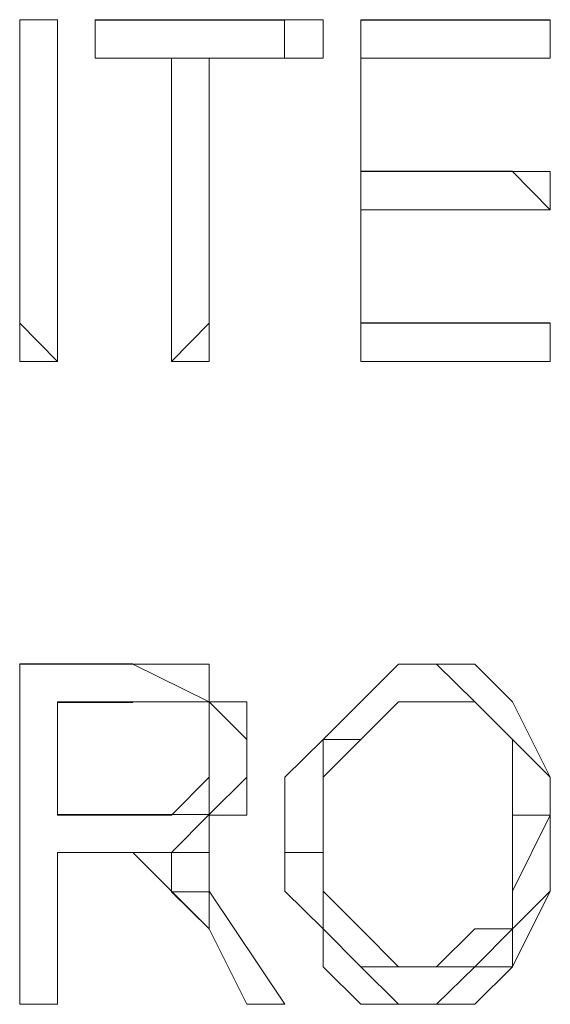
# Model space of a CAD drawing. Units: centimetres. Extents: x -9.1 to 7.7, y -11.6 to 13.5.
# Drawn here: x 1.6 to 1.6, y -2.9 to -2.9 of the extents above; entities that cross this region are included whole.
import ezdxf

# ---------------------------------------------------------------- set-up
doc = ezdxf.new("R2010")
doc.units = ezdxf.units.CM
doc.header["$MEASUREMENT"] = 0
doc.layers.add('Warstwa 1', color=7, linetype='Continuous')

msp = doc.modelspace()

# ---------------------------------------------------------------- linework, layer by layer
at = {"layer": 'Warstwa 1', "color": 250, "lineweight": 9}
for points in [[(1.61707, -2.87338), (1.61707, -2.87338), (1.61707, -2.88499), (1.61707, -2.88499)], [(1.61707, -2.88499), (1.61707, -2.88499), (1.61707, -2.87338), (1.61707, -2.87338)], [(1.61707, -2.87338), (1.61707, -2.87338), (1.61707, -2.87338), (1.61707, -2.87338)], [(1.62723, -2.87338), (1.62723, -2.87338), (1.61996, -2.87338), (1.61996, -2.87338)], [(1.61996, -2.87338), (1.61996, -2.87338), (1.61996, -2.87483), (1.61996, -2.87483)], [(1.62723, -2.87483), (1.62723, -2.87483), (1.62723, -2.87338), (1.62723, -2.87338)], [(1.63742, -2.87338), (1.63742, -2.87338), (1.63016, -2.87338), (1.63016, -2.87338)], [(1.63016, -2.87338), (1.63016, -2.87338), (1.63016, -2.88499), (1.63016, -2.88499)], [(1.63742, -2.87483), (1.63742, -2.87483), (1.63742, -2.87338), (1.63742, -2.87338)], [(1.61996, -2.87483), (1.61996, -2.87483), (1.62434, -2.87483), (1.62434, -2.87483)], [(1.62434, -2.87483), (1.62434, -2.87483), (1.62723, -2.87483), (1.62723, -2.87483)], [(1.62434, -2.88499), (1.62434, -2.88499), (1.62434, -2.87483), (1.62434, -2.87483)], [(1.62434, -2.87483), (1.62434, -2.87483), (1.62434, -2.88499), (1.62434, -2.88499)], [(1.63016, -2.87917), (1.63016, -2.87917), (1.63016, -2.87483), (1.63016, -2.87483)], [(1.63016, -2.87483), (1.63016, -2.87483), (1.63742, -2.87483), (1.63742, -2.87483)], [(1.63016, -2.88499), (1.63016, -2.88499), (1.63016, -2.87917), (1.63016, -2.87917)], [(1.63598, -2.87917), (1.63598, -2.87917), (1.63016, -2.87917), (1.63016, -2.87917)], [(1.63016, -2.87917), (1.63016, -2.87917), (1.63598, -2.87917), (1.63598, -2.87917)], [(1.63598, -2.87917), (1.63598, -2.87917), (1.63598, -2.87917), (1.63598, -2.87917)], [(1.61707, -2.88499), (1.61707, -2.88499), (1.61707, -2.88499), (1.61707, -2.88499)], [(1.62434, -2.88499), (1.62434, -2.88499), (1.62434, -2.88499), (1.62434, -2.88499)], [(1.63016, -2.88499), (1.63016, -2.88499), (1.63742, -2.88499), (1.63742, -2.88499)], [(1.63742, -2.88499), (1.63742, -2.88499), (1.63016, -2.88499), (1.63016, -2.88499)], [(1.63742, -2.88499), (1.63742, -2.88499), (1.63742, -2.88499), (1.63742, -2.88499)], [(1.61707, -2.89808), (1.61707, -2.89808), (1.61707, -2.91113), (1.61707, -2.91113)], [(1.62141, -2.89808), (1.62141, -2.89808), (1.61707, -2.89808), (1.61707, -2.89808)], [(1.61852, -2.89956), (1.61852, -2.89956), (1.62141, -2.89956), (1.62141, -2.89956)], [(1.61852, -2.90386), (1.61852, -2.90386), (1.61852, -2.89956), (1.61852, -2.89956)], [(1.62141, -2.90386), (1.62141, -2.90386), (1.61852, -2.90386), (1.61852, -2.90386)], [(1.62434, -2.90386), (1.62434, -2.90386), (1.62434, -2.90531), (1.62434, -2.90531)], [(1.61852, -2.90531), (1.61852, -2.90531), (1.61996, -2.90531), (1.61996, -2.90531)], [(1.61852, -2.91113), (1.61852, -2.91113), (1.61852, -2.90531), (1.61852, -2.90531)], [(1.62578, -2.91113), (1.62578, -2.91113), (1.62434, -2.90824), (1.62434, -2.90824)], [(1.62434, -2.90824), (1.62434, -2.90824), (1.62578, -2.91113), (1.62578, -2.91113)], [(1.61707, -2.91113), (1.61707, -2.91113), (1.61852, -2.91113), (1.61852, -2.91113)], [(1.62578, -2.91113), (1.62578, -2.91113), (1.62578, -2.91113), (1.62578, -2.91113)]]:
    msp.add_open_spline(points, degree=3, dxfattribs=at)
at = {"layer": 'Warstwa 1', "color": 250, "lineweight": 15}
for points in [[(1.61708, -2.88648), (1.61708, -2.88648), (1.61708, -2.87336), (1.61708, -2.87336)], [(1.61708, -2.87336), (1.61708, -2.87336), (1.61708, -2.87336), (1.61708, -2.87336)], [(1.61708, -2.87336), (1.61708, -2.87336), (1.61852, -2.87336), (1.61852, -2.87336)], [(1.61708, -2.87336), (1.61708, -2.87336), (1.61852, -2.87336), (1.61852, -2.87336)], [(1.61852, -2.87336), (1.61852, -2.87336), (1.61852, -2.88648), (1.61852, -2.88648)], [(1.61997, -2.87336), (1.61997, -2.87336), (1.61997, -2.87336), (1.61997, -2.87336)], [(1.61997, -2.87336), (1.61997, -2.87336), (1.62872, -2.87336), (1.62872, -2.87336)], [(1.61997, -2.87484), (1.61997, -2.87484), (1.61997, -2.87336), (1.61997, -2.87336)], [(1.62724, -2.87336), (1.62724, -2.87336), (1.62872, -2.87336), (1.62872, -2.87336)], [(1.62872, -2.87336), (1.62872, -2.87336), (1.62872, -2.87484), (1.62872, -2.87484)], [(1.63016, -2.87336), (1.63016, -2.87336), (1.63016, -2.87336), (1.63016, -2.87336)], [(1.63016, -2.87336), (1.63016, -2.87336), (1.63743, -2.87336), (1.63743, -2.87336)], [(1.63016, -2.88648), (1.63016, -2.88648), (1.63016, -2.87336), (1.63016, -2.87336)], [(1.63743, -2.87336), (1.63743, -2.87336), (1.63743, -2.87336), (1.63743, -2.87336)], [(1.63743, -2.87336), (1.63743, -2.87336), (1.63743, -2.87484), (1.63743, -2.87484)], [(1.61997, -2.87484), (1.61997, -2.87484), (1.61997, -2.87484), (1.61997, -2.87484)], [(1.6229, -2.87484), (1.6229, -2.87484), (1.61997, -2.87484), (1.61997, -2.87484)], [(1.62434, -2.87484), (1.62434, -2.87484), (1.6229, -2.87484), (1.6229, -2.87484)], [(1.6229, -2.88648), (1.6229, -2.88648), (1.6229, -2.87484), (1.6229, -2.87484)], [(1.62872, -2.87484), (1.62872, -2.87484), (1.62434, -2.87484), (1.62434, -2.87484)], [(1.62434, -2.87484), (1.62434, -2.87484), (1.62434, -2.87484), (1.62434, -2.87484)], [(1.62434, -2.87484), (1.62434, -2.87484), (1.62434, -2.88648), (1.62434, -2.88648)], [(1.62872, -2.87484), (1.62872, -2.87484), (1.62724, -2.87484), (1.62724, -2.87484)], [(1.63016, -2.87484), (1.63016, -2.87484), (1.63016, -2.87484), (1.63016, -2.87484)], [(1.63016, -2.87484), (1.63016, -2.87484), (1.63016, -2.87918), (1.63016, -2.87918)], [(1.63743, -2.87484), (1.63743, -2.87484), (1.63016, -2.87484), (1.63016, -2.87484)], [(1.63743, -2.87484), (1.63743, -2.87484), (1.63743, -2.87484), (1.63743, -2.87484)], [(1.63016, -2.87918), (1.63016, -2.87918), (1.63016, -2.87918), (1.63016, -2.87918)], [(1.63016, -2.88066), (1.63016, -2.88066), (1.63016, -2.87918), (1.63016, -2.87918)], [(1.63016, -2.87918), (1.63016, -2.87918), (1.63743, -2.87918), (1.63743, -2.87918)], [(1.63598, -2.87918), (1.63598, -2.87918), (1.63743, -2.87918), (1.63743, -2.87918)], [(1.63743, -2.88066), (1.63743, -2.88066), (1.63598, -2.87918), (1.63598, -2.87918)], [(1.63743, -2.87918), (1.63743, -2.87918), (1.63743, -2.88066), (1.63743, -2.88066)], [(1.63016, -2.88066), (1.63016, -2.88066), (1.63016, -2.885), (1.63016, -2.885)], [(1.63743, -2.88066), (1.63743, -2.88066), (1.63016, -2.88066), (1.63016, -2.88066)], [(1.61708, -2.88648), (1.61708, -2.88648), (1.61708, -2.885), (1.61708, -2.885)], [(1.61852, -2.88648), (1.61852, -2.88648), (1.61708, -2.885), (1.61708, -2.885)], [(1.6229, -2.88648), (1.6229, -2.88648), (1.62434, -2.885), (1.62434, -2.885)], [(1.62434, -2.88648), (1.62434, -2.88648), (1.62434, -2.885), (1.62434, -2.885)], [(1.63016, -2.88648), (1.63016, -2.88648), (1.63016, -2.885), (1.63016, -2.885)], [(1.63016, -2.885), (1.63016, -2.885), (1.63743, -2.885), (1.63743, -2.885)], [(1.63016, -2.885), (1.63016, -2.885), (1.63016, -2.885), (1.63016, -2.885)], [(1.63743, -2.88648), (1.63743, -2.88648), (1.63743, -2.885), (1.63743, -2.885)], [(1.63743, -2.885), (1.63743, -2.885), (1.63743, -2.885), (1.63743, -2.885)], [(1.63743, -2.885), (1.63743, -2.885), (1.63743, -2.88648), (1.63743, -2.88648)], [(1.61852, -2.88648), (1.61852, -2.88648), (1.61708, -2.88648), (1.61708, -2.88648)], [(1.62434, -2.88648), (1.62434, -2.88648), (1.6229, -2.88648), (1.6229, -2.88648)], [(1.63743, -2.88648), (1.63743, -2.88648), (1.63016, -2.88648), (1.63016, -2.88648)], [(1.61708, -2.91114), (1.61708, -2.91114), (1.61708, -2.89809), (1.61708, -2.89809)], [(1.61708, -2.89809), (1.61708, -2.89809), (1.61708, -2.89809), (1.61708, -2.89809)], [(1.61708, -2.89809), (1.61708, -2.89809), (1.62141, -2.89809), (1.62141, -2.89809)], [(1.62141, -2.89809), (1.62141, -2.89809), (1.62141, -2.89809), (1.62141, -2.89809)], [(1.63306, -2.89809), (1.63306, -2.89809), (1.63306, -2.89809), (1.63306, -2.89809)], [(1.62141, -2.89954), (1.62141, -2.89954), (1.61852, -2.89954), (1.61852, -2.89954)], [(1.61852, -2.89954), (1.61852, -2.89954), (1.61852, -2.89954), (1.61852, -2.89954)], [(1.61852, -2.89954), (1.61852, -2.89954), (1.61852, -2.90388), (1.61852, -2.90388)], [(1.62141, -2.89954), (1.62141, -2.89954), (1.62141, -2.89954), (1.62141, -2.89954)], [(1.63306, -2.89954), (1.63306, -2.89954), (1.63306, -2.89954), (1.63306, -2.89954)], [(1.62434, -2.90243), (1.62434, -2.90243), (1.62434, -2.90243), (1.62434, -2.90243)], [(1.62579, -2.90243), (1.62579, -2.90243), (1.62579, -2.90243), (1.62579, -2.90243)], [(1.61852, -2.90388), (1.61852, -2.90388), (1.61852, -2.90388), (1.61852, -2.90388)], [(1.61852, -2.90388), (1.61852, -2.90388), (1.62141, -2.90388), (1.62141, -2.90388)], [(1.62141, -2.90388), (1.62141, -2.90388), (1.62141, -2.90388), (1.62141, -2.90388)], [(1.63743, -2.90388), (1.63743, -2.90388), (1.63598, -2.90388), (1.63598, -2.90388)], [(1.61997, -2.90532), (1.61997, -2.90532), (1.61852, -2.90532), (1.61852, -2.90532)], [(1.61852, -2.90532), (1.61852, -2.90532), (1.61852, -2.90532), (1.61852, -2.90532)], [(1.61852, -2.90532), (1.61852, -2.90532), (1.61852, -2.91114), (1.61852, -2.91114)], [(1.61997, -2.90532), (1.61997, -2.90532), (1.61997, -2.90532), (1.61997, -2.90532)], [(1.62434, -2.90532), (1.62434, -2.90532), (1.62434, -2.9068), (1.62434, -2.9068)], [(1.62872, -2.90532), (1.62872, -2.90532), (1.62872, -2.90532), (1.62872, -2.90532)], [(1.63743, -2.90532), (1.63743, -2.90532), (1.63743, -2.90532), (1.63743, -2.90532)], [(1.62434, -2.9068), (1.62434, -2.9068), (1.62724, -2.91114), (1.62724, -2.91114)], [(1.62434, -2.90825), (1.62434, -2.90825), (1.62434, -2.90825), (1.62434, -2.90825)], [(1.62579, -2.91114), (1.62579, -2.91114), (1.62434, -2.90825), (1.62434, -2.90825)], [(1.63306, -2.9097), (1.63306, -2.9097), (1.63306, -2.9097), (1.63306, -2.9097)], [(1.61708, -2.91114), (1.61708, -2.91114), (1.61708, -2.91114), (1.61708, -2.91114)], [(1.61852, -2.91114), (1.61852, -2.91114), (1.61708, -2.91114), (1.61708, -2.91114)], [(1.61852, -2.91114), (1.61852, -2.91114), (1.61852, -2.91114), (1.61852, -2.91114)], [(1.62579, -2.91114), (1.62579, -2.91114), (1.62724, -2.91114), (1.62724, -2.91114)], [(1.62579, -2.91114), (1.62579, -2.91114), (1.62579, -2.91114), (1.62579, -2.91114)], [(1.62724, -2.91114), (1.62724, -2.91114), (1.62579, -2.91114), (1.62579, -2.91114)], [(1.63306, -2.91114), (1.63306, -2.91114), (1.63306, -2.91114), (1.63306, -2.91114)]]:
    msp.add_open_spline(points, degree=3, dxfattribs=at)
for points, knots in [([(1.62579, -2.90243), (1.62579, -2.90243), (1.62579, -2.90098), (1.62579, -2.90098), (1.62579, -2.90098), (1.62579, -2.90098), (1.62434, -2.89954), (1.62434, -2.89954), (1.62434, -2.89954), (1.62434, -2.89954), (1.62141, -2.89809), (1.62141, -2.89809)], [0, 0, 0, 0, 0.25, 0.25, 0.25, 0.25, 0.5, 0.5, 0.5, 0.5, 1, 1, 1, 1]), ([(1.62141, -2.89809), (1.62141, -2.89809), (1.62434, -2.89809), (1.62434, -2.89809), (1.62434, -2.89809), (1.62434, -2.89809), (1.62434, -2.89954), (1.62434, -2.89954), (1.62434, -2.89954), (1.62434, -2.89954), (1.62579, -2.89954), (1.62579, -2.89954), (1.62579, -2.89954), (1.62579, -2.89954), (1.62579, -2.90098), (1.62579, -2.90098), (1.62579, -2.90098), (1.62579, -2.90098), (1.62579, -2.90243), (1.62579, -2.90243)], [0, 0, 0, 0, 0.166667, 0.166667, 0.166667, 0.166667, 0.333333, 0.333333, 0.333333, 0.333333, 0.5, 0.5, 0.5, 0.5, 0.666667, 0.666667, 0.666667, 0.666667, 1, 1, 1, 1]), ([(1.62724, -2.90532), (1.62724, -2.90532), (1.62724, -2.90243), (1.62724, -2.90243), (1.62724, -2.90243), (1.62724, -2.90243), (1.62872, -2.90098), (1.62872, -2.90098), (1.62872, -2.90098), (1.62872, -2.90098), (1.63016, -2.89954), (1.63016, -2.89954), (1.63016, -2.89954), (1.63016, -2.89954), (1.63161, -2.89809), (1.63161, -2.89809), (1.63161, -2.89809), (1.63161, -2.89809), (1.63306, -2.89809), (1.63306, -2.89809)], [0, 0, 0, 0, 0.166667, 0.166667, 0.166667, 0.166667, 0.333333, 0.333333, 0.333333, 0.333333, 0.5, 0.5, 0.5, 0.5, 0.666667, 0.666667, 0.666667, 0.666667, 1, 1, 1, 1]), ([(1.63306, -2.89809), (1.63306, -2.89809), (1.63306, -2.89809), (1.63306, -2.89809), (1.63306, -2.89809), (1.63306, -2.89809), (1.63161, -2.89809), (1.63161, -2.89809), (1.63161, -2.89809), (1.63161, -2.89809), (1.63016, -2.89954), (1.63016, -2.89954), (1.63016, -2.89954), (1.63016, -2.89954), (1.62872, -2.90098), (1.62872, -2.90098), (1.62872, -2.90098), (1.62872, -2.90098), (1.62872, -2.90243), (1.62872, -2.90243), (1.62872, -2.90243), (1.62872, -2.90243), (1.62872, -2.90532), (1.62872, -2.90532)], [0, 0, 0, 0, 0.142857, 0.142857, 0.142857, 0.142857, 0.285714, 0.285714, 0.285714, 0.285714, 0.428571, 0.428571, 0.428571, 0.428571, 0.571429, 0.571429, 0.571429, 0.571429, 0.714286, 0.714286, 0.714286, 0.714286, 1, 1, 1, 1]), ([(1.63743, -2.90532), (1.63743, -2.90532), (1.63743, -2.90243), (1.63743, -2.90243), (1.63743, -2.90243), (1.63743, -2.90243), (1.63598, -2.90098), (1.63598, -2.90098), (1.63598, -2.90098), (1.63598, -2.90098), (1.63454, -2.89954), (1.63454, -2.89954), (1.63454, -2.89954), (1.63454, -2.89954), (1.63306, -2.89809), (1.63306, -2.89809)], [0, 0, 0, 0, 0.2, 0.2, 0.2, 0.2, 0.4, 0.4, 0.4, 0.4, 0.6, 0.6, 0.6, 0.6, 1, 1, 1, 1]), ([(1.63306, -2.89809), (1.63306, -2.89809), (1.63454, -2.89809), (1.63454, -2.89809), (1.63454, -2.89809), (1.63454, -2.89809), (1.63598, -2.89954), (1.63598, -2.89954), (1.63598, -2.89954), (1.63598, -2.89954), (1.63743, -2.90243), (1.63743, -2.90243), (1.63743, -2.90243), (1.63743, -2.90243), (1.63743, -2.90388), (1.63743, -2.90388), (1.63743, -2.90388), (1.63743, -2.90388), (1.63743, -2.90532), (1.63743, -2.90532)], [0, 0, 0, 0, 0.166667, 0.166667, 0.166667, 0.166667, 0.333333, 0.333333, 0.333333, 0.333333, 0.5, 0.5, 0.5, 0.5, 0.666667, 0.666667, 0.666667, 0.666667, 1, 1, 1, 1]), ([(1.62141, -2.89954), (1.62141, -2.89954), (1.6229, -2.89954), (1.6229, -2.89954), (1.6229, -2.89954), (1.6229, -2.89954), (1.62434, -2.89954), (1.62434, -2.89954), (1.62434, -2.89954), (1.62434, -2.89954), (1.62434, -2.90098), (1.62434, -2.90098), (1.62434, -2.90098), (1.62434, -2.90098), (1.62434, -2.90243), (1.62434, -2.90243)], [0, 0, 0, 0, 0.2, 0.2, 0.2, 0.2, 0.4, 0.4, 0.4, 0.4, 0.6, 0.6, 0.6, 0.6, 1, 1, 1, 1]), ([(1.62434, -2.90243), (1.62434, -2.90243), (1.62434, -2.90098), (1.62434, -2.90098), (1.62434, -2.90098), (1.62434, -2.90098), (1.62434, -2.89954), (1.62434, -2.89954), (1.62434, -2.89954), (1.62434, -2.89954), (1.6229, -2.89954), (1.6229, -2.89954), (1.6229, -2.89954), (1.6229, -2.89954), (1.62141, -2.89954), (1.62141, -2.89954)], [0, 0, 0, 0, 0.2, 0.2, 0.2, 0.2, 0.4, 0.4, 0.4, 0.4, 0.6, 0.6, 0.6, 0.6, 1, 1, 1, 1]), ([(1.62872, -2.90532), (1.62872, -2.90532), (1.62872, -2.90388), (1.62872, -2.90388), (1.62872, -2.90388), (1.62872, -2.90388), (1.62872, -2.90243), (1.62872, -2.90243), (1.62872, -2.90243), (1.62872, -2.90243), (1.62872, -2.90098), (1.62872, -2.90098), (1.62872, -2.90098), (1.62872, -2.90098), (1.63016, -2.90098), (1.63016, -2.90098), (1.63016, -2.90098), (1.63016, -2.90098), (1.63161, -2.89954), (1.63161, -2.89954), (1.63161, -2.89954), (1.63161, -2.89954), (1.63306, -2.89954), (1.63306, -2.89954)], [0, 0, 0, 0, 0.142857, 0.142857, 0.142857, 0.142857, 0.285714, 0.285714, 0.285714, 0.285714, 0.428571, 0.428571, 0.428571, 0.428571, 0.571429, 0.571429, 0.571429, 0.571429, 0.714286, 0.714286, 0.714286, 0.714286, 1, 1, 1, 1]), ([(1.63306, -2.89954), (1.63306, -2.89954), (1.63161, -2.89954), (1.63161, -2.89954), (1.63161, -2.89954), (1.63161, -2.89954), (1.63016, -2.90098), (1.63016, -2.90098), (1.63016, -2.90098), (1.63016, -2.90098), (1.62872, -2.90243), (1.62872, -2.90243), (1.62872, -2.90243), (1.62872, -2.90243), (1.62872, -2.90388), (1.62872, -2.90388), (1.62872, -2.90388), (1.62872, -2.90388), (1.62872, -2.90532), (1.62872, -2.90532)], [0, 0, 0, 0, 0.166667, 0.166667, 0.166667, 0.166667, 0.333333, 0.333333, 0.333333, 0.333333, 0.5, 0.5, 0.5, 0.5, 0.666667, 0.666667, 0.666667, 0.666667, 1, 1, 1, 1]), ([(1.63306, -2.89954), (1.63306, -2.89954), (1.63306, -2.89954), (1.63306, -2.89954), (1.63306, -2.89954), (1.63306, -2.89954), (1.63454, -2.89954), (1.63454, -2.89954), (1.63454, -2.89954), (1.63454, -2.89954), (1.63598, -2.90098), (1.63598, -2.90098)], [0, 0, 0, 0, 0.25, 0.25, 0.25, 0.25, 0.5, 0.5, 0.5, 0.5, 1, 1, 1, 1]), ([(1.63598, -2.90243), (1.63598, -2.90243), (1.63598, -2.90098), (1.63598, -2.90098), (1.63598, -2.90098), (1.63598, -2.90098), (1.63454, -2.89954), (1.63454, -2.89954), (1.63454, -2.89954), (1.63454, -2.89954), (1.63306, -2.89954), (1.63306, -2.89954)], [0, 0, 0, 0, 0.25, 0.25, 0.25, 0.25, 0.5, 0.5, 0.5, 0.5, 1, 1, 1, 1]), ([(1.63598, -2.90098), (1.63598, -2.90098), (1.63598, -2.90243), (1.63598, -2.90243), (1.63598, -2.90243), (1.63598, -2.90243), (1.63598, -2.90388), (1.63598, -2.90388), (1.63598, -2.90388), (1.63598, -2.90388), (1.63743, -2.90388), (1.63743, -2.90388)], [0, 0, 0, 0, 0.25, 0.25, 0.25, 0.25, 0.5, 0.5, 0.5, 0.5, 1, 1, 1, 1]), ([(1.63598, -2.90098), (1.63598, -2.90098), (1.63598, -2.90098), (1.63598, -2.90098), (1.63598, -2.90098), (1.63598, -2.90098), (1.63598, -2.90243), (1.63598, -2.90243)], [0, 0, 0, 0, 0.333333, 0.333333, 0.333333, 0.333333, 1, 1, 1, 1]), ([(1.62141, -2.90388), (1.62141, -2.90388), (1.6229, -2.90388), (1.6229, -2.90388), (1.6229, -2.90388), (1.6229, -2.90388), (1.62434, -2.90243), (1.62434, -2.90243)], [0, 0, 0, 0, 0.333333, 0.333333, 0.333333, 0.333333, 1, 1, 1, 1]), ([(1.62579, -2.90243), (1.62579, -2.90243), (1.62579, -2.90243), (1.62579, -2.90243), (1.62579, -2.90243), (1.62579, -2.90243), (1.62579, -2.90388), (1.62579, -2.90388), (1.62579, -2.90388), (1.62579, -2.90388), (1.62434, -2.90388), (1.62434, -2.90388), (1.62434, -2.90388), (1.62434, -2.90388), (1.62434, -2.90532), (1.62434, -2.90532)], [0, 0, 0, 0, 0.2, 0.2, 0.2, 0.2, 0.4, 0.4, 0.4, 0.4, 0.6, 0.6, 0.6, 0.6, 1, 1, 1, 1]), ([(1.63598, -2.90388), (1.63598, -2.90388), (1.63598, -2.90388), (1.63598, -2.90388), (1.63598, -2.90388), (1.63598, -2.90388), (1.63598, -2.90243), (1.63598, -2.90243)], [0, 0, 0, 0, 0.333333, 0.333333, 0.333333, 0.333333, 1, 1, 1, 1]), ([(1.63306, -2.9097), (1.63306, -2.9097), (1.63306, -2.9097), (1.63306, -2.9097), (1.63306, -2.9097), (1.63306, -2.9097), (1.63454, -2.90825), (1.63454, -2.90825), (1.63454, -2.90825), (1.63454, -2.90825), (1.63598, -2.90825), (1.63598, -2.90825), (1.63598, -2.90825), (1.63598, -2.90825), (1.63598, -2.9068), (1.63598, -2.9068), (1.63598, -2.9068), (1.63598, -2.9068), (1.63598, -2.90388), (1.63598, -2.90388)], [0, 0, 0, 0, 0.166667, 0.166667, 0.166667, 0.166667, 0.333333, 0.333333, 0.333333, 0.333333, 0.5, 0.5, 0.5, 0.5, 0.666667, 0.666667, 0.666667, 0.666667, 1, 1, 1, 1]), ([(1.63743, -2.90388), (1.63743, -2.90388), (1.63598, -2.9068), (1.63598, -2.9068), (1.63598, -2.9068), (1.63598, -2.9068), (1.63598, -2.90825), (1.63598, -2.90825), (1.63598, -2.90825), (1.63598, -2.90825), (1.63454, -2.9097), (1.63454, -2.9097), (1.63454, -2.9097), (1.63454, -2.9097), (1.63306, -2.9097), (1.63306, -2.9097)], [0, 0, 0, 0, 0.2, 0.2, 0.2, 0.2, 0.4, 0.4, 0.4, 0.4, 0.6, 0.6, 0.6, 0.6, 1, 1, 1, 1]), ([(1.62434, -2.90825), (1.62434, -2.90825), (1.6229, -2.9068), (1.6229, -2.9068), (1.6229, -2.9068), (1.6229, -2.9068), (1.62141, -2.90532), (1.62141, -2.90532), (1.62141, -2.90532), (1.62141, -2.90532), (1.61997, -2.90532), (1.61997, -2.90532)], [0, 0, 0, 0, 0.25, 0.25, 0.25, 0.25, 0.5, 0.5, 0.5, 0.5, 1, 1, 1, 1]), ([(1.62434, -2.90532), (1.62434, -2.90532), (1.62434, -2.90532), (1.62434, -2.90532), (1.62434, -2.90532), (1.62434, -2.90532), (1.6229, -2.90532), (1.6229, -2.90532), (1.6229, -2.90532), (1.6229, -2.90532), (1.62434, -2.90532), (1.62434, -2.90532)], [0, 0, 0, 0, 0.25, 0.25, 0.25, 0.25, 0.5, 0.5, 0.5, 0.5, 1, 1, 1, 1]), ([(1.62724, -2.90532), (1.62724, -2.90532), (1.62724, -2.90532), (1.62724, -2.90532), (1.62724, -2.90532), (1.62724, -2.90532), (1.62872, -2.90532), (1.62872, -2.90532)], [0, 0, 0, 0, 0.333333, 0.333333, 0.333333, 0.333333, 1, 1, 1, 1]), ([(1.62872, -2.9097), (1.62872, -2.9097), (1.62872, -2.90825), (1.62872, -2.90825), (1.62872, -2.90825), (1.62872, -2.90825), (1.62724, -2.9068), (1.62724, -2.9068), (1.62724, -2.9068), (1.62724, -2.9068), (1.62724, -2.90532), (1.62724, -2.90532)], [0, 0, 0, 0, 0.25, 0.25, 0.25, 0.25, 0.5, 0.5, 0.5, 0.5, 1, 1, 1, 1]), ([(1.62872, -2.90532), (1.62872, -2.90532), (1.62872, -2.90532), (1.62872, -2.90532), (1.62872, -2.90532), (1.62872, -2.90532), (1.62872, -2.9068), (1.62872, -2.9068), (1.62872, -2.9068), (1.62872, -2.9068), (1.63016, -2.90825), (1.63016, -2.90825), (1.63016, -2.90825), (1.63016, -2.90825), (1.63161, -2.9097), (1.63161, -2.9097), (1.63161, -2.9097), (1.63161, -2.9097), (1.63306, -2.9097), (1.63306, -2.9097)], [0, 0, 0, 0, 0.166667, 0.166667, 0.166667, 0.166667, 0.333333, 0.333333, 0.333333, 0.333333, 0.5, 0.5, 0.5, 0.5, 0.666667, 0.666667, 0.666667, 0.666667, 1, 1, 1, 1]), ([(1.63306, -2.9097), (1.63306, -2.9097), (1.63306, -2.9097), (1.63306, -2.9097), (1.63306, -2.9097), (1.63306, -2.9097), (1.63161, -2.9097), (1.63161, -2.9097), (1.63161, -2.9097), (1.63161, -2.9097), (1.63016, -2.9097), (1.63016, -2.9097), (1.63016, -2.9097), (1.63016, -2.9097), (1.62872, -2.90825), (1.62872, -2.90825), (1.62872, -2.90825), (1.62872, -2.90825), (1.62872, -2.9068), (1.62872, -2.9068), (1.62872, -2.9068), (1.62872, -2.9068), (1.62872, -2.90532), (1.62872, -2.90532)], [0, 0, 0, 0, 0.142857, 0.142857, 0.142857, 0.142857, 0.285714, 0.285714, 0.285714, 0.285714, 0.428571, 0.428571, 0.428571, 0.428571, 0.571429, 0.571429, 0.571429, 0.571429, 0.714286, 0.714286, 0.714286, 0.714286, 1, 1, 1, 1]), ([(1.62872, -2.90532), (1.62872, -2.90532), (1.62872, -2.90532), (1.62872, -2.90532), (1.62872, -2.90532), (1.62872, -2.90532), (1.62872, -2.9068), (1.62872, -2.9068), (1.62872, -2.9068), (1.62872, -2.9068), (1.62872, -2.90825), (1.62872, -2.90825)], [0, 0, 0, 0, 0.25, 0.25, 0.25, 0.25, 0.5, 0.5, 0.5, 0.5, 1, 1, 1, 1]), ([(1.63598, -2.90825), (1.63598, -2.90825), (1.63598, -2.90825), (1.63598, -2.90825), (1.63598, -2.90825), (1.63598, -2.90825), (1.63743, -2.9068), (1.63743, -2.9068), (1.63743, -2.9068), (1.63743, -2.9068), (1.63743, -2.90532), (1.63743, -2.90532)], [0, 0, 0, 0, 0.25, 0.25, 0.25, 0.25, 0.5, 0.5, 0.5, 0.5, 1, 1, 1, 1]), ([(1.63743, -2.90532), (1.63743, -2.90532), (1.63743, -2.90532), (1.63743, -2.90532), (1.63743, -2.90532), (1.63743, -2.90532), (1.63743, -2.9068), (1.63743, -2.9068), (1.63743, -2.9068), (1.63743, -2.9068), (1.63598, -2.9097), (1.63598, -2.9097)], [0, 0, 0, 0, 0.25, 0.25, 0.25, 0.25, 0.5, 0.5, 0.5, 0.5, 1, 1, 1, 1]), ([(1.62434, -2.90825), (1.62434, -2.90825), (1.62434, -2.90825), (1.62434, -2.90825), (1.62434, -2.90825), (1.62434, -2.90825), (1.62434, -2.9068), (1.62434, -2.9068)], [0, 0, 0, 0, 0.333333, 0.333333, 0.333333, 0.333333, 1, 1, 1, 1]), ([(1.62872, -2.9097), (1.62872, -2.9097), (1.62872, -2.9097), (1.62872, -2.9097), (1.62872, -2.9097), (1.62872, -2.9097), (1.62872, -2.90825), (1.62872, -2.90825)], [0, 0, 0, 0, 0.333333, 0.333333, 0.333333, 0.333333, 1, 1, 1, 1]), ([(1.62872, -2.90825), (1.62872, -2.90825), (1.63016, -2.9097), (1.63016, -2.9097), (1.63016, -2.9097), (1.63016, -2.9097), (1.63161, -2.91114), (1.63161, -2.91114), (1.63161, -2.91114), (1.63161, -2.91114), (1.63306, -2.91114), (1.63306, -2.91114)], [0, 0, 0, 0, 0.25, 0.25, 0.25, 0.25, 0.5, 0.5, 0.5, 0.5, 1, 1, 1, 1]), ([(1.63306, -2.91114), (1.63306, -2.91114), (1.63306, -2.91114), (1.63306, -2.91114), (1.63306, -2.91114), (1.63306, -2.91114), (1.63454, -2.9097), (1.63454, -2.9097), (1.63454, -2.9097), (1.63454, -2.9097), (1.63598, -2.9097), (1.63598, -2.9097), (1.63598, -2.9097), (1.63598, -2.9097), (1.63598, -2.90825), (1.63598, -2.90825)], [0, 0, 0, 0, 0.2, 0.2, 0.2, 0.2, 0.4, 0.4, 0.4, 0.4, 0.6, 0.6, 0.6, 0.6, 1, 1, 1, 1]), ([(1.63598, -2.90825), (1.63598, -2.90825), (1.63598, -2.90825), (1.63598, -2.90825), (1.63598, -2.90825), (1.63598, -2.90825), (1.63598, -2.9097), (1.63598, -2.9097)], [0, 0, 0, 0, 0.333333, 0.333333, 0.333333, 0.333333, 1, 1, 1, 1]), ([(1.63306, -2.91114), (1.63306, -2.91114), (1.63161, -2.91114), (1.63161, -2.91114), (1.63161, -2.91114), (1.63161, -2.91114), (1.63016, -2.91114), (1.63016, -2.91114), (1.63016, -2.91114), (1.63016, -2.91114), (1.62872, -2.9097), (1.62872, -2.9097)], [0, 0, 0, 0, 0.25, 0.25, 0.25, 0.25, 0.5, 0.5, 0.5, 0.5, 1, 1, 1, 1]), ([(1.63598, -2.9097), (1.63598, -2.9097), (1.63598, -2.9097), (1.63598, -2.9097), (1.63598, -2.9097), (1.63598, -2.9097), (1.63454, -2.91114), (1.63454, -2.91114), (1.63454, -2.91114), (1.63454, -2.91114), (1.63306, -2.91114), (1.63306, -2.91114)], [0, 0, 0, 0, 0.25, 0.25, 0.25, 0.25, 0.5, 0.5, 0.5, 0.5, 1, 1, 1, 1])]:
    msp.add_open_spline(points, degree=3, knots=knots, dxfattribs=at)
at = {"layer": 'Warstwa 1', "color": 250, "lineweight": 9}
for points, knots in [([(1.62434, -2.90242), (1.62434, -2.90242), (1.62434, -2.90242), (1.62434, -2.90242), (1.62434, -2.90242), (1.62434, -2.90242), (1.62434, -2.90386), (1.62434, -2.90386), (1.62434, -2.90386), (1.62434, -2.90386), (1.62289, -2.90386), (1.62289, -2.90386), (1.62289, -2.90386), (1.62289, -2.90386), (1.62141, -2.90386), (1.62141, -2.90386)], [0, 0, 0, 0, 0.2, 0.2, 0.2, 0.2, 0.4, 0.4, 0.4, 0.4, 0.6, 0.6, 0.6, 0.6, 1, 1, 1, 1]), ([(1.62434, -2.90386), (1.62434, -2.90386), (1.62434, -2.90386), (1.62434, -2.90386), (1.62434, -2.90386), (1.62434, -2.90386), (1.62578, -2.90242), (1.62578, -2.90242)], [0, 0, 0, 0, 0.333333, 0.333333, 0.333333, 0.333333, 1, 1, 1, 1]), ([(1.62289, -2.90682), (1.62289, -2.90682), (1.62289, -2.90531), (1.62289, -2.90531), (1.62289, -2.90531), (1.62289, -2.90531), (1.62434, -2.90386), (1.62434, -2.90386)], [0, 0, 0, 0, 0.333333, 0.333333, 0.333333, 0.333333, 1, 1, 1, 1]), ([(1.61996, -2.90531), (1.61996, -2.90531), (1.61996, -2.90531), (1.61996, -2.90531), (1.61996, -2.90531), (1.61996, -2.90531), (1.62141, -2.90531), (1.62141, -2.90531), (1.62141, -2.90531), (1.62141, -2.90531), (1.62289, -2.90531), (1.62289, -2.90531), (1.62289, -2.90531), (1.62289, -2.90531), (1.62289, -2.90682), (1.62289, -2.90682), (1.62289, -2.90682), (1.62289, -2.90682), (1.62434, -2.90824), (1.62434, -2.90824)], [0, 0, 0, 0, 0.166667, 0.166667, 0.166667, 0.166667, 0.333333, 0.333333, 0.333333, 0.333333, 0.5, 0.5, 0.5, 0.5, 0.666667, 0.666667, 0.666667, 0.666667, 1, 1, 1, 1]), ([(1.62289, -2.90682), (1.62289, -2.90682), (1.62289, -2.90682), (1.62289, -2.90682), (1.62289, -2.90682), (1.62289, -2.90682), (1.62289, -2.90531), (1.62289, -2.90531), (1.62289, -2.90531), (1.62289, -2.90531), (1.62434, -2.90531), (1.62434, -2.90531)], [0, 0, 0, 0, 0.25, 0.25, 0.25, 0.25, 0.5, 0.5, 0.5, 0.5, 1, 1, 1, 1]), ([(1.62434, -2.90824), (1.62434, -2.90824), (1.62434, -2.90682), (1.62434, -2.90682), (1.62434, -2.90682), (1.62434, -2.90682), (1.62289, -2.90682), (1.62289, -2.90682)], [0, 0, 0, 0, 0.333333, 0.333333, 0.333333, 0.333333, 1, 1, 1, 1])]:
    msp.add_open_spline(points, degree=3, knots=knots, dxfattribs=at)

doc.saveas('drawing.dxf')
